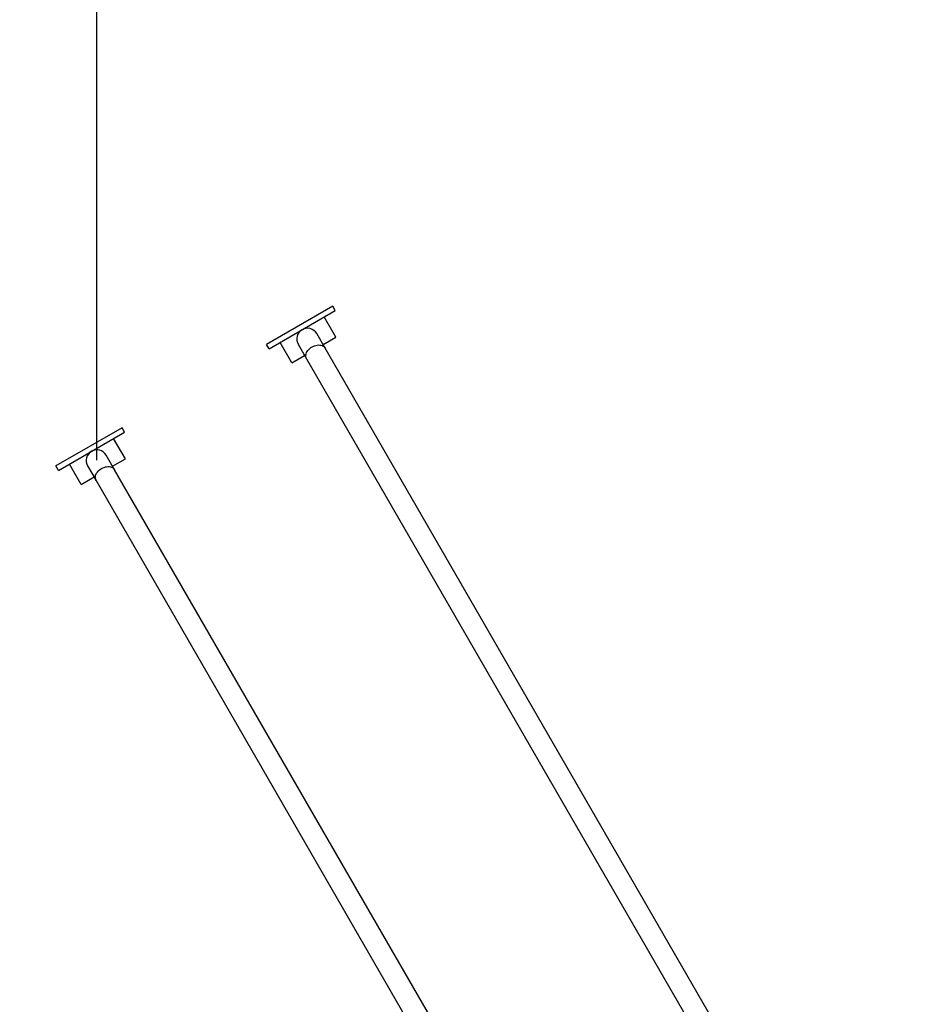
# Model space of a CAD drawing. Units: millimetres. Extents: x -25933 to -6277, y -2779 to 21612.
# Drawn here: x -21406 to -19647, y 5001 to 6931 of the extents above; entities that cross this region are included whole.
import ezdxf

# ---------------------------------------------------------------- set-up
doc = ezdxf.new("R2010")
doc.units = ezdxf.units.MM
doc.header["$PDSIZE"] = -1
doc.layers.add('размер', color=92, linetype='Continuous', lineweight=15)
doc.dimstyles.new('Размер М1.1', dxfattribs={"dimtxt": 300, "dimasz": 200, "dimexe": 1, "dimexo": 1, "dimgap": 50, "dimtad": 1, "dimdec": 0, "dimzin": 0, "dimtxsty": 'Standard', "dimcen": 2.5, "dimazin": 0, "dimtfac": 1, "dimtmove": 0, "dimatfit": 3, "dimfxl": 1, "dimtzin": 0, "dimarcsym": 0})

# ---------------------------------------------------------------- blocks, each defined once
blk = doc.blocks.new('_D_3')
at = {"layer": 'Defpoints', "color": 0, "transparency": 16777216}
for p in [(-15054.8, 11138.9), (-24019.7, -1274.1), (-18359.7, -1274.1)]:
    blk.add_point(p, dxfattribs=at)
at = {"layer": 'размер', "color": 0, "lineweight": -2, "transparency": 16777216}
for p, q in [((-15055.8, 11138.9), (-24020.7, 11138.9)), ((-24019.7, 10938.9), (-24019.7, -1074.1)), ((-18360.7, -1274.1), (-24020.7, -1274.1))]:
    blk.add_line(p, q, dxfattribs=at)
at = {"layer": 'размер', "color": 0, "transparency": 16777216}
for points in [[(-24053.1, 10938.9), (-23986.4, 10938.9), (-24019.7, 11138.9)], [(-24053.1, -1074.1), (-23986.4, -1074.1), (-24019.7, -1274.1)]]:
    blk.add_solid(points, dxfattribs=at)
at = {"layer": 'размер', "color": 0, "transparency": 16777216, "insert": (-24369.7, 4932.4), "char_height": 300, "attachment_point": 2, "rotation": 90}
blk.add_mtext('12300', dxfattribs=at)
blk = doc.blocks.new('_D_4')
at = {"layer": 'Defpoints', "color": 0, "transparency": 16777216}
for p in [(-8277.2, 13888), (-21254.3, 6066.7), (-8277.2, 5786.4)]:
    blk.add_point(p, dxfattribs=at)
at = {"layer": 'размер', "color": 0, "lineweight": -2, "transparency": 16777216}
for p, q in [((-21254.3, 6067.7), (-21254.3, 13889)), ((-21054.3, 13888), (-8477.2, 13888)), ((-8277.2, 5787.4), (-8277.2, 13889))]:
    blk.add_line(p, q, dxfattribs=at)
at = {"layer": 'размер', "color": 0, "transparency": 16777216}
for points in [[(-21054.3, 13921.3), (-21054.3, 13854.7), (-21254.3, 13888)], [(-8477.2, 13921.3), (-8477.2, 13854.7), (-8277.2, 13888)]]:
    blk.add_solid(points, dxfattribs=at)
at = {"layer": 'размер', "color": 0, "transparency": 16777216, "insert": (-14132.9, 14238), "char_height": 300, "attachment_point": 2}
blk.add_mtext('12950', dxfattribs=at)
blk = doc.blocks.new('*D8')
at = {"layer": 'Defpoints', "color": 0, "transparency": 16777216}
for p in [(-14927.5, 13139), (-25536.2, -2779.1), (-18368.4, -2779.1)]:
    blk.add_point(p, dxfattribs=at)
at = {"layer": 'размер', "color": 0, "lineweight": -2, "transparency": 16777216}
for p, q in [((-14928.5, 13139), (-25537.2, 13139)), ((-25536.2, 12939), (-25536.2, -2579.1)), ((-18369.4, -2779.1), (-25537.2, -2779.1))]:
    blk.add_line(p, q, dxfattribs=at)
at = {"layer": 'размер', "color": 0, "transparency": 16777216}
for points in [[(-25569.5, 12939), (-25502.9, 12939), (-25536.2, 13139)], [(-25569.5, -2579.1), (-25502.9, -2579.1), (-25536.2, -2779.1)]]:
    blk.add_solid(points, dxfattribs=at)
at = {"layer": 'размер', "color": 0, "transparency": 16777216, "insert": (-25736.2, 5179.9), "char_height": 300, "attachment_point": 5, "rotation": 90}
blk.add_mtext('15800', dxfattribs=at)
blk = doc.blocks.new('*D9')
at = {"layer": 'Defpoints', "color": 0, "transparency": 16777216}
for p in [(-6277.2, 15056.8), (-22783, 6074.4), (-6277.2, 5546.4)]:
    blk.add_point(p, dxfattribs=at)
at = {"layer": 'размер', "color": 0, "lineweight": -2, "transparency": 16777216}
for p, q in [((-22783, 6075.4), (-22783, 15057.8)), ((-6277.2, 5547.4), (-6277.2, 15057.8)), ((-22583, 15056.8), (-6477.2, 15056.8))]:
    blk.add_line(p, q, dxfattribs=at)
at = {"layer": 'размер', "color": 0, "transparency": 16777216}
for points in [[(-22583, 15090.1), (-22583, 15023.4), (-22783, 15056.8)], [(-6477.2, 15090.1), (-6477.2, 15023.4), (-6277.2, 15056.8)]]:
    blk.add_solid(points, dxfattribs=at)
at = {"layer": 'размер', "color": 0, "transparency": 16777216, "insert": (-14530.1, 15256.8), "char_height": 300, "attachment_point": 5}
blk.add_mtext('16450', dxfattribs=at)

msp = doc.modelspace()

# ---------------------------------------------------------------- linework, layer by layer
at = {"color": 7, "linetype": 'Continuous', "lineweight": 25}
for p, q in [((-20791.9, 6369.5), (-20921.8, 6294.5)), ((-20916.8, 6285.8), (-20786.9, 6360.8)), ((-20786.9, 6360.8), (-20791.9, 6369.5)), ((-20785.6, 6308.5), (-20808.6, 6348.3)), ((-20806.8, 6287.2), (-20823.2, 6315.6)), ((-20916.8, 6285.8), (-20921.8, 6294.5)), ((-20872.2, 6258.5), (-20895.2, 6298.3)), ((-20859.5, 6294.6), (-20843.1, 6266.2)), ((-20810.7, 6294), (-20785.6, 6308.5)), ((-19937.8, 4782.1), (-20806.8, 6287.2)), ((-20872.2, 6258.5), (-20847, 6273)), ((-20843.1, 6266.2), (-19974.1, 4761.1)), ((-21204.9, 6131.1), (-21334.8, 6056.1)), ((-21329.8, 6047.4), (-21199.9, 6122.4)), ((-21199.9, 6122.4), (-21204.9, 6131.1)), ((-21198.5, 6070.1), (-21221.5, 6109.9)), ((-21219.7, 6048.8), (-21236.1, 6077.2)), ((-21223.6, 6055.6), (-21198.5, 6070.1)), ((-21329.8, 6047.4), (-21334.8, 6056.1)), ((-21285.1, 6020.1), (-21308.1, 6059.9)), ((-21272.5, 6056.2), (-21256.1, 6027.8)), ((-20350.7, 4543.6), (-21219.7, 6048.8)), ((-21285.1, 6020.1), (-21260, 6034.6)), ((-21256.1, 6027.8), (-20387.1, 4522.6))]:
    msp.add_line(p, q, dxfattribs=at)
at = {"color": 8, "linetype": 'Continuous', "lineweight": 25, "flags": 128}
for points in [[(-20832.4, 6289.6), (-20829.9, 6290.8), (-20827.4, 6291.9), (-20824.8, 6292.6), (-20822.3, 6293.1), (-20819.8, 6293.3), (-20817.3, 6293.2), (-20815, 6292.9), (-20812.9, 6292.2), (-20811, 6291.3), (-20809.3, 6290.2), (-20807.9, 6288.8), (-20806.8, 6287.2)], [(-20843.1, 6266.2), (-20844, 6268), (-20844.4, 6269.9), (-20844.6, 6271.9), (-20844.4, 6274.1), (-20843.9, 6276.2), (-20843.1, 6278.4), (-20841.9, 6280.5), (-20840.5, 6282.6), (-20838.8, 6284.6), (-20836.8, 6286.4), (-20834.7, 6288.1), (-20832.4, 6289.6)], [(-21256.1, 6027.8), (-21256.9, 6029.6), (-21257.4, 6031.5), (-21257.6, 6033.5), (-21257.4, 6035.6), (-21256.9, 6037.8), (-21256, 6040), (-21254.9, 6042.1), (-21253.4, 6044.2), (-21251.7, 6046.2), (-21249.8, 6048), (-21247.6, 6049.7), (-21245.3, 6051.2)], [(-21245.3, 6051.2), (-21242.9, 6052.4), (-21240.4, 6053.4), (-21237.8, 6054.2), (-21235.2, 6054.7), (-21232.7, 6054.9), (-21230.3, 6054.8), (-21228, 6054.5), (-21225.9, 6053.8), (-21224, 6052.9), (-21222.3, 6051.8), (-21220.9, 6050.4), (-21219.7, 6048.8)]]:
    msp.add_lwpolyline(points, dxfattribs=at)
at = {"color": 7, "linetype": 'Continuous', "lineweight": 25}
for centre, start, end in [((-20841.4, 6305.1), 120, 210), ((-20841.4, 6305.1), 30, 120), ((-21254.3, 6066.7), 120, 210), ((-21254.3, 6066.7), 30, 120)]:
    msp.add_arc(centre, 21, start, end, dxfattribs=at)

# ---------------------------------------------------------------- dimensions: what is measured, and where the dimension line sits
at = {"layer": 'размер'}
dim = msp.add_linear_dim(base=(-6277.2, 15056.8), p1=(-22783, 6074.4), p2=(-6277.2, 5546.4), text='16450', dimstyle='Размер М1.1', dxfattribs=at)
dim.commit()
dim.dimension.update_dxf_attribs({"geometry": '*D9', "text_midpoint": (-14530.1, 15256.8)})
for base, p1, p2, angle, text, picture, middle in [((-8277.2, 13888), (-21254.3, 6066.7), (-8277.2, 5786.4), 360, '12950', '_D_4', (-14132.9, 13888)), ((-25536.2, -2779.1), (-14927.5, 13139), (-18368.4, -2779.1), 90, '15800', '*D8', (-25536.2, 5179.9)), ((-24019.7, -1274.1), (-15054.8, 11138.9), (-18359.7, -1274.1), 90, '12300', '_D_3', (-24019.7, 4932.4))]:
    dim = msp.add_linear_dim(base=base, p1=p1, p2=p2, angle=angle, text=text, dimstyle='Размер М1.1', dxfattribs=at)
    dim.commit()
    dim.dimension.update_dxf_attribs({"geometry": picture, "text_midpoint": middle, "dimtype": 160})

doc.saveas('drawing.dxf')
